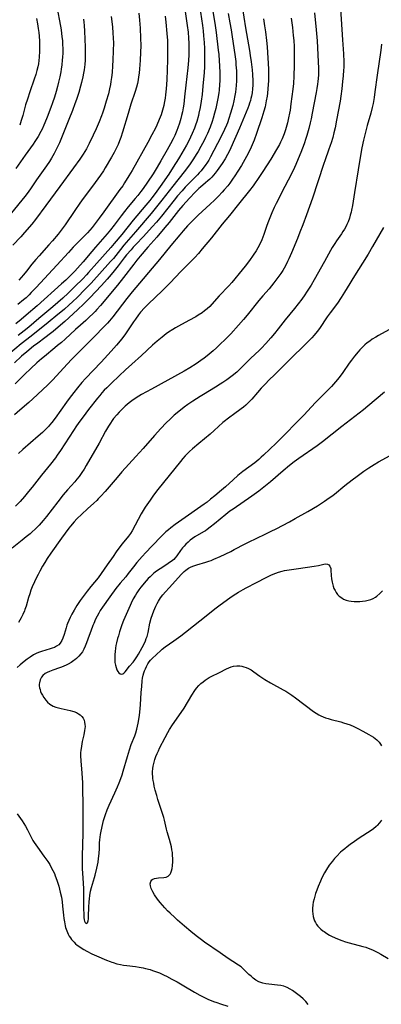
# Model space of a CAD drawing. Units: inches. Extents: x 2044169 to 2049510, y 216336 to 221758.
# Drawn here: x 2046164 to 2046253, y 217393 to 217636 of the extents above; entities that cross this region are included whole.
import ezdxf

# ---------------------------------------------------------------- set-up
doc = ezdxf.new("R2010")
doc.units = ezdxf.units.IN
doc.header["$MEASUREMENT"] = 0
doc.layers.add('c_21_T13S_R18E', color=240, linetype='Continuous')

msp = doc.modelspace()

# ---------------------------------------------------------------- linework, layer by layer
at = {"layer": 'c_21_T13S_R18E'}
for points in [[(2046242.67, 217645.44, 900), (2046243.6, 217631.34, 900), (2046243.81, 217627.88, 900), (2046243.91, 217625.88, 900), (2046243.91, 217625.16, 900), (2046243.89, 217624.48, 900), (2046243.85, 217623.79, 900), (2046243.74, 217622.42, 900), (2046243.6, 217621, 900), (2046243.4, 217619.17, 900), (2046243.16, 217617.4, 900), (2046242.97, 217616.17, 900), (2046242.12, 217611.46, 900), (2046241.74, 217609.55, 900), (2046241.45, 217608.29, 900), (2046241.16, 217607.19, 900), (2046240.76, 217605.87, 900), (2046240.55, 217605.19, 900), (2046240.14, 217604, 900), (2046239.27, 217601.64, 900), (2046238.88, 217600.52, 900), (2046236.13, 217592.18, 900), (2046234.66, 217588.02, 900), (2046233.77, 217585.57, 900), (2046233.05, 217583.72, 900), (2046232.41, 217582.16, 900), (2046230.94, 217578.64, 900), (2046230.31, 217577.18, 900), (2046230, 217576.51, 900), (2046229.45, 217575.43, 900), (2046228.81, 217574.31, 900), (2046228.29, 217573.51, 900), (2046227.36, 217572.21, 900), (2046226.6, 217571.21, 900), (2046226.05, 217570.53, 900), (2046225.4, 217569.76, 900), (2046223.9, 217568.05, 900), (2046222.91, 217566.88, 900), (2046220, 217563.27, 900), (2046219.09, 217562.18, 900), (2046217.84, 217560.73, 900), (2046215.92, 217558.61, 900), (2046214.97, 217557.6, 900), (2046214.47, 217557.1, 900), (2046213.44, 217556.11, 900), (2046212.41, 217555.15, 900), (2046211.6, 217554.43, 900), (2046210.11, 217553.2, 900), (2046209.35, 217552.61, 900), (2046208.57, 217552.03, 900), (2046207.36, 217551.2, 900), (2046205.86, 217550.25, 900), (2046204.39, 217549.39, 900), (2046196.35, 217544.95, 900), (2046193.87, 217543.6, 900), (2046193.24, 217543.24, 900), (2046192.53, 217542.8, 900), (2046191.47, 217542.06, 900), (2046190.84, 217541.58, 900), (2046189.84, 217540.73, 900), (2046188.91, 217539.86, 900), (2046188.34, 217539.28, 900), (2046187.73, 217538.62, 900), (2046186.97, 217537.69, 900), (2046186.62, 217537.19, 900), (2046186.17, 217536.51, 900), (2046185.74, 217535.8, 900), (2046185, 217534.54, 900), (2046183.37, 217531.62, 900), (2046180.19, 217526.04, 900), (2046179.68, 217525.2, 900), (2046179.15, 217524.37, 900), (2046178.43, 217523.37, 900), (2046177.87, 217522.67, 900), (2046177.34, 217522.04, 900), (2046175.56, 217520.02, 900), (2046174.53, 217518.79, 900), (2046173.2, 217517.12, 900), (2046170.36, 217513.46, 900), (2046169.57, 217512.49, 900), (2046169.06, 217511.9, 900), (2046168.55, 217511.33, 900), (2046167.56, 217510.34, 900), (2046166.87, 217509.7, 900), (2046166.32, 217509.21, 900), (2046165.37, 217508.41, 900), (2046164.36, 217507.59, 900), (2046161.9, 217505.66, 900)], [(2046211.13, 217640.88, 912), (2046212.11, 217634.86, 912), (2046212.34, 217633.09, 912), (2046212.85, 217628.73, 912), (2046212.96, 217627.69, 912), (2046213.09, 217626.16, 912), (2046213.18, 217624.92, 912), (2046213.24, 217623.14, 912), (2046213.25, 217622.05, 912), (2046213.22, 217621.16, 912), (2046213.18, 217620.27, 912), (2046213.06, 217618.89, 912), (2046212.98, 217618.19, 912), (2046212.76, 217616.79, 912), (2046212.45, 217615.2, 912), (2046212.25, 217614.34, 912), (2046211.95, 217613.17, 912), (2046211.6, 217611.96, 912), (2046211.34, 217611.16, 912), (2046210.82, 217609.73, 912), (2046210.18, 217608.19, 912), (2046209.71, 217607.19, 912), (2046209.34, 217606.44, 912), (2046208.53, 217604.9, 912), (2046207.86, 217603.72, 912), (2046207.4, 217602.94, 912), (2046206.71, 217601.86, 912), (2046205.89, 217600.65, 912), (2046204.96, 217599.39, 912), (2046204.42, 217598.7, 912), (2046201.58, 217595.17, 912), (2046198.93, 217591.63, 912), (2046197.27, 217589.57, 912), (2046196.23, 217588.34, 912), (2046192.38, 217583.81, 912), (2046189.53, 217580.51, 912), (2046188.68, 217579.47, 912), (2046186.92, 217577.28, 912), (2046186.24, 217576.47, 912), (2046181.41, 217571.19, 912), (2046179.93, 217569.64, 912), (2046177.95, 217567.63, 912), (2046176.9, 217566.61, 912), (2046175.93, 217565.7, 912), (2046174.85, 217564.74, 912), (2046174.33, 217564.3, 912), (2046173.2, 217563.38, 912), (2046170.75, 217561.43, 912), (2046166.55, 217558.04, 912), (2046164.11, 217556.11, 912), (2046160.96, 217553.53, 912)], [(2046218.72, 217639.53, 908), (2046219.57, 217634.25, 908), (2046220.56, 217628.67, 908), (2046220.76, 217627.44, 908), (2046220.99, 217625.87, 908), (2046221.22, 217623.91, 908), (2046221.32, 217622.7, 908), (2046221.39, 217621.21, 908), (2046221.37, 217620.09, 908), (2046221.32, 217619.19, 908), (2046221.2, 217618.2, 908), (2046221.06, 217617.37, 908), (2046220.94, 217616.82, 908), (2046220.8, 217616.28, 908), (2046220.61, 217615.68, 908), (2046220.41, 217615.08, 908), (2046220.16, 217614.43, 908), (2046218.09, 217609.48, 908), (2046215.92, 217604.57, 908), (2046215.44, 217603.57, 908), (2046215.12, 217602.96, 908), (2046214.53, 217601.91, 908), (2046213.81, 217600.75, 908), (2046213, 217599.56, 908), (2046212.58, 217598.99, 908), (2046212.05, 217598.32, 908), (2046211.64, 217597.84, 908), (2046211.23, 217597.38, 908), (2046210.75, 217596.9, 908), (2046210.27, 217596.44, 908), (2046209.72, 217595.96, 908), (2046208.42, 217594.87, 908), (2046208.02, 217594.52, 908), (2046207.13, 217593.66, 908), (2046205.74, 217592.17, 908), (2046204.11, 217590.36, 908), (2046203.03, 217589.08, 908), (2046200.72, 217586.19, 908), (2046199.66, 217584.9, 908), (2046197.63, 217582.56, 908), (2046195.4, 217580.05, 908), (2046193.51, 217577.8, 908), (2046192.73, 217576.85, 908), (2046191.96, 217575.87, 908), (2046189.41, 217572.51, 908), (2046187.94, 217570.64, 908), (2046183.76, 217565.62, 908), (2046182.86, 217564.61, 908), (2046182.4, 217564.12, 908), (2046181.93, 217563.64, 908), (2046180.96, 217562.71, 908), (2046180.06, 217561.91, 908), (2046178.77, 217560.8, 908), (2046177.56, 217559.73, 908), (2046174.98, 217557.33, 908), (2046174.08, 217556.51, 908), (2046173.13, 217555.7, 908), (2046172.46, 217555.14, 908), (2046169.85, 217553.05, 908), (2046169.12, 217552.45, 908), (2046168.02, 217551.49, 908), (2046166.51, 217550.09, 908), (2046164.97, 217548.57, 908), (2046162.63, 217546.22, 908)], [(2046172.94, 217639.46, 926), (2046173.82, 217634.73, 926), (2046173.98, 217633.75, 926), (2046174.2, 217632.08, 926), (2046174.29, 217631.15, 926), (2046174.35, 217630.33, 926), (2046174.39, 217629, 926), (2046174.38, 217628, 926), (2046174.33, 217627.06, 926), (2046174.26, 217626.26, 926), (2046174.14, 217625.15, 926), (2046174, 217624.08, 926), (2046173.9, 217623.4, 926), (2046173.69, 217622.19, 926), (2046173.38, 217620.83, 926), (2046173.11, 217619.74, 926), (2046172.78, 217618.57, 926), (2046172.35, 217617.13, 926), (2046171.87, 217615.7, 926), (2046171.46, 217614.58, 926), (2046170.53, 217612.17, 926), (2046169.98, 217610.8, 926), (2046169.72, 217610.21, 926), (2046169.27, 217609.23, 926), (2046168.96, 217608.63, 926), (2046168.31, 217607.45, 926), (2046167.51, 217606.18, 926), (2046167.05, 217605.51, 926), (2046165.06, 217602.77, 926), (2046162.81, 217599.54, 926)], [(2046186.35, 217637.1, 922), (2046186.52, 217635.87, 922), (2046186.69, 217634.46, 922), (2046186.81, 217633.08, 922), (2046186.89, 217631.7, 922), (2046186.91, 217630.6, 922), (2046186.88, 217628.56, 922), (2046186.8, 217626.26, 922), (2046186.72, 217624.92, 922), (2046186.59, 217623.2, 922), (2046186.46, 217622.04, 922), (2046186.32, 217621.01, 922), (2046186.18, 217620.23, 922), (2046185.97, 217619.2, 922), (2046185.67, 217617.96, 922), (2046185.16, 217616.13, 922), (2046184.66, 217614.43, 922), (2046184.26, 217613.22, 922), (2046184.01, 217612.51, 922), (2046183.41, 217611.03, 922), (2046182.66, 217609.32, 922), (2046181.95, 217607.76, 922), (2046180.94, 217605.66, 922), (2046180.59, 217604.99, 922), (2046180.23, 217604.33, 922), (2046179.83, 217603.67, 922), (2046179.45, 217603.07, 922), (2046178.59, 217601.81, 922), (2046177.03, 217599.64, 922), (2046173.63, 217595.09, 922), (2046170.23, 217590.33, 922), (2046167.65, 217586.91, 922), (2046166.74, 217585.76, 922), (2046164.93, 217583.65, 922), (2046164.03, 217582.64, 922), (2046162.07, 217580.53, 922)], [(2046215.26, 217637.83, 910), (2046215.73, 217635.48, 910), (2046216.03, 217633.8, 910), (2046216.31, 217632.07, 910), (2046216.93, 217627.72, 910), (2046217.16, 217625.93, 910), (2046217.23, 217625.14, 910), (2046217.33, 217623.67, 910), (2046217.36, 217622.15, 910), (2046217.34, 217621.15, 910), (2046217.27, 217620.05, 910), (2046217.19, 217619.17, 910), (2046217.1, 217618.4, 910), (2046216.96, 217617.52, 910), (2046216.7, 217616.19, 910), (2046216.43, 217615.06, 910), (2046215.9, 217613.16, 910), (2046215.49, 217611.85, 910), (2046215.1, 217610.75, 910), (2046214.89, 217610.24, 910), (2046214.42, 217609.14, 910), (2046213.51, 217607.23, 910), (2046210.97, 217602.4, 910), (2046210.5, 217601.58, 910), (2046210.17, 217601.05, 910), (2046209.64, 217600.26, 910), (2046209.07, 217599.5, 910), (2046208.61, 217598.94, 910), (2046208.14, 217598.39, 910), (2046207.69, 217597.91, 910), (2046205.49, 217595.71, 910), (2046204.7, 217594.88, 910), (2046203.92, 217594.01, 910), (2046202.81, 217592.72, 910), (2046201.94, 217591.65, 910), (2046198.8, 217587.74, 910), (2046197.55, 217586.23, 910), (2046196.52, 217585.05, 910), (2046195.1, 217583.48, 910), (2046194.27, 217582.6, 910), (2046192.53, 217580.8, 910), (2046191.81, 217580.03, 910), (2046191.28, 217579.43, 910), (2046190.16, 217578.12, 910), (2046189.58, 217577.4, 910), (2046188.08, 217575.45, 910), (2046187.08, 217574.18, 910), (2046186.36, 217573.29, 910), (2046185.4, 217572.16, 910), (2046183.99, 217570.58, 910), (2046181.07, 217567.51, 910), (2046179.58, 217566, 910), (2046178.05, 217564.54, 910), (2046174.87, 217561.7, 910), (2046173.28, 217560.3, 910), (2046171.99, 217559.22, 910), (2046171.34, 217558.7, 910), (2046169.96, 217557.65, 910), (2046168.21, 217556.35, 910), (2046167.17, 217555.54, 910), (2046165.5, 217554.18, 910), (2046164.23, 217553.07, 910), (2046162.45, 217551.44, 910)], [(2046236.63, 217637.97, 902), (2046237.04, 217633.76, 902), (2046237.27, 217631.06, 902), (2046237.47, 217627.59, 902), (2046237.61, 217624.26, 902), (2046237.63, 217623.44, 902), (2046237.62, 217622.62, 902), (2046237.57, 217621.75, 902), (2046237.51, 217621.03, 902), (2046237.42, 217620.31, 902), (2046237.26, 217619.25, 902), (2046237.09, 217618.33, 902), (2046236.11, 217613.17, 902), (2046235.81, 217611.76, 902), (2046235.59, 217610.82, 902), (2046235.23, 217609.36, 902), (2046234.76, 217607.67, 902), (2046234.54, 217606.94, 902), (2046234.07, 217605.59, 902), (2046233.25, 217603.43, 902), (2046232.65, 217601.92, 902), (2046232.04, 217600.5, 902), (2046231.69, 217599.75, 902), (2046230.93, 217598.2, 902), (2046229.31, 217595.09, 902), (2046227.2, 217590.86, 902), (2046226.69, 217589.83, 902), (2046226.1, 217588.54, 902), (2046225.58, 217587.29, 902), (2046225.25, 217586.47, 902), (2046224.87, 217585.41, 902), (2046224.11, 217583.2, 902), (2046223.86, 217582.53, 902), (2046223.59, 217581.87, 902), (2046223.12, 217580.83, 902), (2046222.61, 217579.85, 902), (2046222.22, 217579.17, 902), (2046221.49, 217578.05, 902), (2046220.57, 217576.75, 902), (2046219.48, 217575.33, 902), (2046218.06, 217573.55, 902), (2046216.98, 217572.22, 902), (2046216.23, 217571.34, 902), (2046215.47, 217570.5, 902), (2046213.11, 217567.98, 902), (2046211.26, 217565.92, 902), (2046210.75, 217565.4, 902), (2046210.11, 217564.8, 902), (2046209.48, 217564.28, 902), (2046208.83, 217563.8, 902), (2046207.92, 217563.2, 902), (2046207.34, 217562.86, 902), (2046205.61, 217561.9, 902), (2046203, 217560.53, 902), (2046202.3, 217560.13, 902), (2046201.6, 217559.72, 902), (2046200.54, 217559, 902), (2046199.96, 217558.59, 902), (2046198.95, 217557.8, 902), (2046197.76, 217556.82, 902), (2046196.57, 217555.78, 902), (2046193.85, 217553.29, 902), (2046191.44, 217551.13, 902), (2046189.87, 217549.7, 902), (2046188.32, 217548.25, 902), (2046186.41, 217546.42, 902), (2046185.29, 217545.3, 902), (2046184.66, 217544.66, 902), (2046184.06, 217544, 902), (2046183.53, 217543.39, 902), (2046183, 217542.74, 902), (2046180.77, 217539.92, 902), (2046179.4, 217538.13, 902), (2046178.59, 217537.01, 902), (2046177.82, 217535.91, 902), (2046177.05, 217534.76, 902), (2046173.8, 217529.74, 902), (2046173.02, 217528.61, 902), (2046172.56, 217527.99, 902), (2046171.33, 217526.39, 902), (2046169.16, 217523.72, 902), (2046166.87, 217520.75, 902), (2046165.95, 217519.61, 902), (2046164.95, 217518.43, 902), (2046163.83, 217517.18, 902), (2046162.74, 217516.02, 902)], [(2046204.64, 217638.3, 916), (2046205.15, 217634.87, 916), (2046205.37, 217633.19, 916), (2046205.52, 217631.72, 916), (2046205.59, 217630.51, 916), (2046205.61, 217629.86, 916), (2046205.61, 217628.81, 916), (2046205.57, 217627.57, 916), (2046205.47, 217626.23, 916), (2046205.29, 217624.37, 916), (2046204.82, 217620.08, 916), (2046204.54, 217617.21, 916), (2046204.44, 217616.31, 916), (2046204.31, 217615.38, 916), (2046204.16, 217614.46, 916), (2046203.98, 217613.55, 916), (2046203.76, 217612.59, 916), (2046203.57, 217611.87, 916), (2046203.23, 217610.68, 916), (2046202.85, 217609.57, 916), (2046202.6, 217608.93, 916), (2046202.08, 217607.7, 916), (2046201.69, 217606.86, 916), (2046201.01, 217605.56, 916), (2046200.21, 217604.12, 916), (2046198.68, 217601.43, 916), (2046197.72, 217599.81, 916), (2046196.72, 217598.18, 916), (2046195.36, 217596.09, 916), (2046194.25, 217594.53, 916), (2046193.73, 217593.84, 916), (2046192.95, 217592.84, 916), (2046192.33, 217592.08, 916), (2046190.59, 217590.04, 916), (2046189.64, 217588.88, 916), (2046188.8, 217587.77, 916), (2046187.12, 217585.46, 916), (2046186.23, 217584.3, 916), (2046185.4, 217583.31, 916), (2046182.47, 217580.05, 916), (2046181.59, 217579.01, 916), (2046179.48, 217576.46, 916), (2046178.05, 217574.83, 916), (2046177.42, 217574.15, 916), (2046176.74, 217573.47, 916), (2046175.13, 217571.92, 916), (2046174.11, 217570.97, 916), (2046168.04, 217565.54, 916), (2046165.37, 217563.23, 916), (2046164.14, 217562.2, 916), (2046162.76, 217561.09, 916)], [(2046199.73, 217637.14, 918), (2046199.91, 217635.66, 918), (2046200.17, 217632.88, 918), (2046200.28, 217631.16, 918), (2046200.32, 217630.14, 918), (2046200.33, 217628.16, 918), (2046200.28, 217626.35, 918), (2046200.11, 217621.46, 918), (2046199.99, 217619.16, 918), (2046199.84, 217617.68, 918), (2046199.74, 217616.92, 918), (2046199.51, 217615.63, 918), (2046199.39, 217615.07, 918), (2046199.09, 217613.95, 918), (2046198.72, 217612.78, 918), (2046198.27, 217611.58, 918), (2046197.66, 217610.2, 918), (2046197.3, 217609.45, 918), (2046196.46, 217607.81, 918), (2046195.44, 217605.92, 918), (2046191.56, 217599, 918), (2046190.77, 217597.67, 918), (2046189.68, 217595.96, 918), (2046189.21, 217595.25, 918), (2046188.53, 217594.3, 918), (2046184.52, 217588.76, 918), (2046183.41, 217587.25, 918), (2046182.62, 217586.2, 918), (2046181.63, 217584.95, 918), (2046181.08, 217584.28, 918), (2046180.5, 217583.61, 918), (2046179.92, 217582.99, 918), (2046177.54, 217580.61, 918), (2046176.96, 217580.01, 918), (2046175.81, 217578.76, 918), (2046172.97, 217575.6, 918), (2046167.8, 217570.05, 918), (2046166.62, 217568.83, 918), (2046166.05, 217568.26, 918), (2046165.31, 217567.56, 918), (2046164.7, 217567.02, 918), (2046163.32, 217565.84, 918)], [(2046208.45, 217638.15, 914), (2046208.95, 217634.86, 914), (2046209.11, 217633.56, 914), (2046209.23, 217632.32, 914), (2046209.36, 217630.64, 914), (2046209.43, 217629.16, 914), (2046209.48, 217627.24, 914), (2046209.48, 217626, 914), (2046209.44, 217624.67, 914), (2046209.34, 217623.25, 914), (2046209.05, 217619.84, 914), (2046208.83, 217617.76, 914), (2046208.63, 217616.17, 914), (2046208.35, 217614.56, 914), (2046208.06, 217613.17, 914), (2046207.93, 217612.63, 914), (2046207.52, 217611.13, 914), (2046207.24, 217610.25, 914), (2046206.96, 217609.46, 914), (2046206.42, 217608.12, 914), (2046206.01, 217607.25, 914), (2046205.73, 217606.68, 914), (2046204.98, 217605.3, 914), (2046203.27, 217602.33, 914), (2046202.59, 217601.21, 914), (2046202.12, 217600.46, 914), (2046200.6, 217598.14, 914), (2046198.51, 217595.05, 914), (2046197.26, 217593.32, 914), (2046196.44, 217592.24, 914), (2046195.95, 217591.62, 914), (2046194.97, 217590.44, 914), (2046191.84, 217586.76, 914), (2046189.01, 217583.22, 914), (2046187.14, 217580.94, 914), (2046186.29, 217579.94, 914), (2046182.85, 217576.1, 914), (2046180.79, 217573.77, 914), (2046180.3, 217573.23, 914), (2046179.33, 217572.23, 914), (2046177.39, 217570.3, 914), (2046175.75, 217568.71, 914), (2046174.38, 217567.44, 914), (2046173.2, 217566.38, 914), (2046171.91, 217565.26, 914), (2046168.49, 217562.45, 914), (2046165.98, 217560.28, 914), (2046164.86, 217559.35, 914), (2046163.36, 217558.21, 914)], [(2046193.17, 217637.92, 920), (2046193.36, 217636.21, 920), (2046193.52, 217634.17, 920), (2046193.64, 217631.75, 920), (2046193.67, 217629.92, 920), (2046193.65, 217628.16, 920), (2046193.57, 217626.28, 920), (2046193.49, 217625.17, 920), (2046193.4, 217624.16, 920), (2046193.28, 217623.1, 920), (2046193.15, 217622.19, 920), (2046193.03, 217621.46, 920), (2046192.84, 217620.54, 920), (2046192.62, 217619.62, 920), (2046192.32, 217618.57, 920), (2046191.26, 217615.37, 920), (2046190.55, 217613.12, 920), (2046189.17, 217608.51, 920), (2046188.74, 217607.2, 920), (2046188.41, 217606.31, 920), (2046188.06, 217605.45, 920), (2046187.51, 217604.26, 920), (2046187.09, 217603.44, 920), (2046186.44, 217602.27, 920), (2046184.89, 217599.68, 920), (2046184.43, 217598.96, 920), (2046183.7, 217597.86, 920), (2046181.75, 217595.16, 920), (2046179.46, 217592.08, 920), (2046178.64, 217590.96, 920), (2046177.34, 217589.1, 920), (2046174.98, 217585.59, 920), (2046174.27, 217584.58, 920), (2046173.28, 217583.3, 920), (2046171.86, 217581.62, 920), (2046170.97, 217580.6, 920), (2046168.52, 217577.9, 920), (2046167.76, 217577.03, 920), (2046166.78, 217575.83, 920), (2046165.43, 217574.12, 920), (2046164.72, 217573.24, 920), (2046163.56, 217571.89, 920)], [(2046179.5, 217636.42, 924), (2046179.59, 217635.64, 924), (2046179.66, 217634.86, 924), (2046179.74, 217633.46, 924), (2046179.92, 217629.52, 924), (2046179.96, 217628.16, 924), (2046179.95, 217627.05, 924), (2046179.92, 217626.3, 924), (2046179.83, 217625.18, 924), (2046179.66, 217623.86, 924), (2046179.51, 217623.03, 924), (2046179.34, 217622.18, 924), (2046179.02, 217620.79, 924), (2046178.78, 217619.88, 924), (2046178.33, 217618.3, 924), (2046177.79, 217616.6, 924), (2046177.41, 217615.47, 924), (2046176.79, 217613.8, 924), (2046175.92, 217611.6, 924), (2046175.08, 217609.52, 924), (2046173.57, 217605.85, 924), (2046173.27, 217605.18, 924), (2046172.8, 217604.2, 924), (2046172.3, 217603.24, 924), (2046171.63, 217602.07, 924), (2046171.14, 217601.27, 924), (2046170.39, 217600.16, 924), (2046168.69, 217597.85, 924), (2046167.89, 217596.69, 924), (2046166.59, 217594.74, 924), (2046165.8, 217593.63, 924), (2046164.99, 217592.57, 924), (2046161.74, 217588.5, 924)], [(2046224.04, 217636.52, 906), (2046224.31, 217634.77, 906), (2046224.52, 217633.3, 906), (2046224.77, 217631.16, 906), (2046224.91, 217629.6, 906), (2046225.03, 217628.16, 906), (2046225.19, 217625.44, 906), (2046225.25, 217624.04, 906), (2046225.27, 217623.14, 906), (2046225.27, 217622.16, 906), (2046225.24, 217621.19, 906), (2046225.2, 217620.3, 906), (2046225.12, 217619.16, 906), (2046225.02, 217618.14, 906), (2046224.92, 217617.41, 906), (2046224.73, 217616.19, 906), (2046224.43, 217614.77, 906), (2046224.14, 217613.65, 906), (2046223.62, 217611.99, 906), (2046222.3, 217608.12, 906), (2046221.7, 217606.48, 906), (2046221.02, 217604.79, 906), (2046220.53, 217603.73, 906), (2046219.87, 217602.46, 906), (2046219.44, 217601.7, 906), (2046218.61, 217600.28, 906), (2046217.7, 217598.81, 906), (2046216.94, 217597.65, 906), (2046216.39, 217596.86, 906), (2046215.68, 217595.89, 906), (2046215.18, 217595.25, 906), (2046214.34, 217594.24, 906), (2046213.84, 217593.67, 906), (2046212.91, 217592.68, 906), (2046211.91, 217591.69, 906), (2046210.88, 217590.7, 906), (2046207.88, 217587.93, 906), (2046206.74, 217586.84, 906), (2046206.01, 217586.09, 906), (2046205.27, 217585.32, 906), (2046204.2, 217584.12, 906), (2046203.35, 217583.13, 906), (2046201.13, 217580.44, 906), (2046198.34, 217577.01, 906), (2046191.58, 217569, 906), (2046190.24, 217567.34, 906), (2046186.76, 217562.86, 906), (2046185.94, 217561.86, 906), (2046185.42, 217561.26, 906), (2046184.41, 217560.16, 906), (2046182.44, 217558.13, 906), (2046176.57, 217552.24, 906), (2046174.55, 217550.1, 906), (2046171.97, 217547.27, 906), (2046171.28, 217546.56, 906), (2046170.71, 217546, 906), (2046169.4, 217544.77, 906), (2046167.01, 217542.57, 906), (2046165.99, 217541.66, 906), (2046163.79, 217539.78, 906), (2046162.49, 217538.63, 906)], [(2046230.91, 217636.69, 904), (2046231.22, 217634.35, 904), (2046231.41, 217632.42, 904), (2046231.51, 217631.16, 904), (2046231.6, 217629.66, 904), (2046231.66, 217627.87, 904), (2046231.63, 217625.03, 904), (2046231.56, 217622.35, 904), (2046231.44, 217620.51, 904), (2046231.3, 217619.09, 904), (2046230.83, 217615.46, 904), (2046230.61, 217613.94, 904), (2046230.47, 217613.17, 904), (2046230.25, 217612.03, 904), (2046229.96, 217610.81, 904), (2046229.8, 217610.18, 904), (2046229.47, 217609.05, 904), (2046229.14, 217608.09, 904), (2046228.83, 217607.26, 904), (2046228.64, 217606.83, 904), (2046228.25, 217606.01, 904), (2046227.97, 217605.45, 904), (2046227.25, 217604.17, 904), (2046225.83, 217601.82, 904), (2046223.87, 217598.75, 904), (2046222.71, 217597, 904), (2046221.82, 217595.73, 904), (2046221.45, 217595.23, 904), (2046220.54, 217594.04, 904), (2046217.83, 217590.65, 904), (2046215.61, 217587.9, 904), (2046213.85, 217585.75, 904), (2046211.19, 217582.37, 904), (2046208.9, 217579.6, 904), (2046207.93, 217578.48, 904), (2046207.05, 217577.52, 904), (2046206.18, 217576.6, 904), (2046203.63, 217574.03, 904), (2046200.93, 217571.21, 904), (2046199.02, 217569.3, 904), (2046195.54, 217565.97, 904), (2046194.64, 217565.04, 904), (2046193.66, 217563.94, 904), (2046193.15, 217563.33, 904), (2046192.35, 217562.29, 904), (2046191.86, 217561.59, 904), (2046190.72, 217559.85, 904), (2046189.9, 217558.62, 904), (2046189.27, 217557.74, 904), (2046188.63, 217556.91, 904), (2046187.7, 217555.78, 904), (2046186.4, 217554.33, 904), (2046183.9, 217551.62, 904), (2046180.04, 217547.54, 904), (2046179.13, 217546.55, 904), (2046178.03, 217545.26, 904), (2046177.13, 217544.14, 904), (2046175.97, 217542.63, 904), (2046175.3, 217541.72, 904), (2046172.51, 217537.79, 904), (2046171.68, 217536.7, 904), (2046171.13, 217536.02, 904), (2046170.85, 217535.7, 904), (2046169.98, 217534.81, 904), (2046169.35, 217534.2, 904), (2046168.35, 217533.3, 904), (2046164.55, 217530.02, 904), (2046163.46, 217529, 904)], [(2046167.89, 217636.62, 928), (2046168.16, 217635.23, 928), (2046168.34, 217634.13, 928), (2046168.46, 217633.11, 928), (2046168.54, 217632.21, 928), (2046168.61, 217630.99, 928), (2046168.65, 217629.31, 928), (2046168.64, 217628.47, 928), (2046168.56, 217627.05, 928), (2046168.48, 217626.21, 928), (2046168.36, 217625.38, 928), (2046168.22, 217624.67, 928), (2046168, 217623.72, 928), (2046167.74, 217622.78, 928), (2046167.35, 217621.55, 928), (2046166.24, 217618.48, 928), (2046165.65, 217616.67, 928), (2046165.22, 217615.21, 928), (2046164.51, 217612.63, 928), (2046164.13, 217611.35, 928), (2046163.74, 217610.24, 928)], [(2046253.24, 217630.25, 898), (2046253.04, 217628.78, 898), (2046252.12, 217622.59, 898), (2046251.61, 217618.43, 898), (2046251.41, 217617.03, 898), (2046251.12, 217615.54, 898), (2046250.9, 217614.58, 898), (2046250.54, 217613.18, 898), (2046249.7, 217610.13, 898), (2046249.27, 217608.49, 898), (2046248.8, 217606.49, 898), (2046248.39, 217604.65, 898), (2046248.04, 217602.74, 898), (2046247.43, 217599.14, 898), (2046246.53, 217593.57, 898), (2046246.03, 217590.34, 898), (2046245.81, 217589.21, 898), (2046245.7, 217588.71, 898), (2046245.5, 217587.95, 898), (2046245.27, 217587.21, 898), (2046244.94, 217586.3, 898), (2046244.66, 217585.67, 898), (2046244.36, 217585.05, 898), (2046244.03, 217584.47, 898), (2046243.68, 217583.9, 898), (2046243.3, 217583.35, 898), (2046242.07, 217581.6, 898), (2046241.65, 217580.96, 898), (2046241.04, 217579.99, 898), (2046240.62, 217579.25, 898), (2046239.14, 217576.51, 898), (2046236.59, 217571.95, 898), (2046235.83, 217570.66, 898), (2046234.7, 217568.91, 898), (2046234.24, 217568.24, 898), (2046233.48, 217567.19, 898), (2046231.69, 217564.89, 898), (2046229.41, 217562.08, 898), (2046227.7, 217559.87, 898), (2046226.78, 217558.73, 898), (2046225.88, 217557.66, 898), (2046224.63, 217556.23, 898), (2046223.52, 217555.06, 898), (2046222.97, 217554.52, 898), (2046220.94, 217552.58, 898), (2046218.61, 217550.26, 898), (2046218.02, 217549.71, 898), (2046217.42, 217549.17, 898), (2046216.31, 217548.25, 898), (2046214.98, 217547.26, 898), (2046214.02, 217546.59, 898), (2046213.36, 217546.15, 898), (2046212.19, 217545.42, 898), (2046209.16, 217543.62, 898), (2046208.39, 217543.14, 898), (2046206.59, 217541.98, 898), (2046205.34, 217541.12, 898), (2046204.44, 217540.48, 898), (2046203.11, 217539.46, 898), (2046201.95, 217538.5, 898), (2046200.92, 217537.56, 898), (2046199.94, 217536.58, 898), (2046198.65, 217535.19, 898), (2046197.11, 217533.47, 898), (2046194.3, 217530.28, 898), (2046192.47, 217528.29, 898), (2046189.03, 217524.47, 898), (2046187.81, 217523.09, 898), (2046184.86, 217519.66, 898), (2046183.8, 217518.47, 898), (2046183.15, 217517.79, 898), (2046182.79, 217517.43, 898), (2046182.09, 217516.79, 898), (2046180.48, 217515.37, 898), (2046179.08, 217514.07, 898), (2046177.91, 217512.89, 898), (2046177.19, 217512.12, 898), (2046176.3, 217511.08, 898), (2046175.89, 217510.58, 898), (2046174.96, 217509.38, 898), (2046174.06, 217508.14, 898), (2046171.44, 217504.41, 898), (2046170.54, 217503.07, 898), (2046169.95, 217502.11, 898), (2046169.4, 217501.18, 898), (2046168.74, 217499.98, 898), (2046168.3, 217499.15, 898), (2046167.75, 217498.05, 898), (2046167.38, 217497.27, 898), (2046166.87, 217496.09, 898), (2046166.53, 217495.21, 898), (2046166.22, 217494.33, 898), (2046165.94, 217493.43, 898), (2046165.33, 217491.32, 898), (2046165.05, 217490.5, 898), (2046164.9, 217490.12, 898), (2046164.51, 217489.27, 898), (2046164.08, 217488.44, 898), (2046163.41, 217487.28, 898)], [(2046253.72, 217584.92, 896), (2046251.03, 217580.21, 896), (2046249.9, 217578.34, 896), (2046246.12, 217572.34, 896), (2046245.36, 217571.1, 896), (2046244.09, 217568.95, 896), (2046243.24, 217567.58, 896), (2046242.31, 217566.24, 896), (2046240.55, 217563.83, 896), (2046239.82, 217562.82, 896), (2046237.88, 217559.93, 896), (2046237.32, 217559.18, 896), (2046236.55, 217558.26, 896), (2046235.95, 217557.6, 896), (2046235.26, 217556.9, 896), (2046233.58, 217555.25, 896), (2046231.42, 217553.16, 896), (2046229.25, 217550.95, 896), (2046228.56, 217550.27, 896), (2046226.89, 217548.67, 896), (2046225.27, 217547.08, 896), (2046224.59, 217546.38, 896), (2046223.46, 217545.16, 896), (2046222.55, 217544.13, 896), (2046221.12, 217542.47, 896), (2046220.65, 217541.95, 896), (2046220.17, 217541.45, 896), (2046219.67, 217540.97, 896), (2046219.09, 217540.48, 896), (2046218.53, 217540.05, 896), (2046216.59, 217538.68, 896), (2046215.67, 217538, 896), (2046214.02, 217536.67, 896), (2046212.89, 217535.69, 896), (2046211.84, 217534.72, 896), (2046210.82, 217533.82, 896), (2046208.05, 217531.53, 896), (2046206.44, 217530.16, 896), (2046205.76, 217529.54, 896), (2046205.1, 217528.91, 896), (2046204.66, 217528.44, 896), (2046204.06, 217527.76, 896), (2046203.48, 217527.06, 896), (2046197.89, 217520.1, 896), (2046196.84, 217518.73, 896), (2046195.97, 217517.53, 896), (2046195.57, 217516.96, 896), (2046194.8, 217515.76, 896), (2046193.81, 217514.1, 896), (2046193.05, 217512.73, 896), (2046191.55, 217509.93, 896), (2046191.15, 217509.25, 896), (2046190.69, 217508.6, 896), (2046189.52, 217507.2, 896), (2046189.03, 217506.59, 896), (2046187.64, 217504.75, 896), (2046186.82, 217503.59, 896), (2046185.4, 217501.48, 896), (2046183.89, 217499.33, 896), (2046183.11, 217498.3, 896), (2046181.34, 217496.15, 896), (2046180.42, 217495, 896), (2046178.74, 217492.72, 896), (2046178.38, 217492.21, 896), (2046177.88, 217491.44, 896), (2046177.21, 217490.32, 896), (2046176.64, 217489.3, 896), (2046176.22, 217488.5, 896), (2046175.88, 217487.75, 896), (2046175.57, 217486.99, 896), (2046175.42, 217486.57, 896), (2046175.23, 217485.95, 896), (2046174.76, 217484.28, 896), (2046174.44, 217483.34, 896), (2046174.18, 217482.77, 896), (2046173.79, 217482.16, 896), (2046173.39, 217481.75, 896), (2046172.84, 217481.37, 896), (2046172.32, 217481.11, 896), (2046171.76, 217480.89, 896), (2046171.28, 217480.72, 896), (2046169.12, 217480.1, 896), (2046168.66, 217479.93, 896), (2046167.97, 217479.64, 896), (2046167.15, 217479.22, 896), (2046166.35, 217478.72, 896), (2046165.57, 217478.17, 896), (2046164.85, 217477.61, 896), (2046163.84, 217476.76, 896), (2046163.14, 217476.14, 896)], [(2046255.07, 217559.6, 894), (2046252.47, 217558.19, 894), (2046251.79, 217557.8, 894), (2046250.95, 217557.29, 894), (2046250.3, 217556.85, 894), (2046249.67, 217556.38, 894), (2046249.13, 217555.92, 894), (2046248.5, 217555.33, 894), (2046247.89, 217554.7, 894), (2046247.46, 217554.21, 894), (2046246.52, 217553.06, 894), (2046245.81, 217552.15, 894), (2046245.24, 217551.38, 894), (2046243.63, 217549.1, 894), (2046242.71, 217547.85, 894), (2046241.85, 217546.77, 894), (2046240.84, 217545.62, 894), (2046239.49, 217544.23, 894), (2046236.91, 217541.68, 894), (2046235.89, 217540.6, 894), (2046234.02, 217538.55, 894), (2046233.14, 217537.63, 894), (2046228.38, 217532.8, 894), (2046227.19, 217531.62, 894), (2046224.07, 217528.62, 894), (2046223.5, 217528.09, 894), (2046222.87, 217527.53, 894), (2046221.88, 217526.73, 894), (2046218.96, 217524.56, 894), (2046217.71, 217523.57, 894), (2046216.53, 217522.56, 894), (2046214.61, 217520.81, 894), (2046213.63, 217519.95, 894), (2046212.01, 217518.57, 894), (2046210.95, 217517.72, 894), (2046210.07, 217517.04, 894), (2046209.35, 217516.51, 894), (2046203.83, 217512.67, 894), (2046202.18, 217511.48, 894), (2046201.14, 217510.68, 894), (2046200.52, 217510.17, 894), (2046199.92, 217509.64, 894), (2046198.93, 217508.7, 894), (2046196.44, 217506.15, 894), (2046194.96, 217504.58, 894), (2046194.03, 217503.56, 894), (2046192.75, 217502.08, 894), (2046191.91, 217501.03, 894), (2046190.59, 217499.34, 894), (2046189.97, 217498.57, 894), (2046188.6, 217496.97, 894), (2046187.56, 217495.67, 894), (2046186, 217493.58, 894), (2046184.21, 217491.02, 894), (2046183.68, 217490.22, 894), (2046183.28, 217489.53, 894), (2046182.89, 217488.79, 894), (2046182.52, 217488.04, 894), (2046182.07, 217487.04, 894), (2046181.84, 217486.5, 894), (2046181.3, 217485.13, 894), (2046180.9, 217484.03, 894), (2046180.29, 217482.2, 894), (2046179.96, 217481.37, 894), (2046179.6, 217480.63, 894), (2046179.25, 217480.04, 894), (2046178.85, 217479.48, 894), (2046178.35, 217478.91, 894), (2046177.79, 217478.38, 894), (2046177.42, 217478.06, 894), (2046177.14, 217477.85, 894), (2046176.45, 217477.36, 894), (2046175.73, 217476.93, 894), (2046175.24, 217476.68, 894), (2046174.69, 217476.42, 894), (2046174.12, 217476.2, 894), (2046173.61, 217476.01, 894), (2046171.9, 217475.46, 894), (2046171.1, 217475.16, 894), (2046170.54, 217474.9, 894), (2046170.04, 217474.61, 894), (2046169.5, 217474.16, 894), (2046169.16, 217473.76, 894), (2046168.81, 217473.09, 894), (2046168.63, 217472.35, 894), (2046168.59, 217472, 894), (2046168.6, 217471.57, 894), (2046168.66, 217471.12, 894), (2046168.78, 217470.66, 894), (2046168.92, 217470.23, 894), (2046169.09, 217469.82, 894), (2046169.35, 217469.3, 894), (2046169.71, 217468.69, 894), (2046170.18, 217468.05, 894), (2046170.66, 217467.53, 894), (2046171.2, 217467.08, 894), (2046171.6, 217466.82, 894), (2046172.05, 217466.58, 894), (2046172.67, 217466.34, 894), (2046173.31, 217466.13, 894), (2046173.97, 217465.96, 894), (2046176.19, 217465.48, 894), (2046176.79, 217465.32, 894), (2046177.13, 217465.22, 894), (2046177.78, 217464.96, 894), (2046178.25, 217464.71, 894), (2046178.68, 217464.42, 894), (2046179.09, 217464.03, 894), (2046179.43, 217463.59, 894), (2046179.68, 217463.08, 894), (2046179.81, 217462.62, 894), (2046179.89, 217462.07, 894), (2046179.9, 217461.5, 894), (2046179.87, 217461.04, 894), (2046179.81, 217460.56, 894), (2046179.62, 217459.51, 894), (2046179.22, 217457.81, 894), (2046178.99, 217456.67, 894), (2046178.85, 217455.63, 894), (2046178.81, 217455.07, 894), (2046178.79, 217454.25, 894), (2046178.83, 217453.09, 894), (2046179.11, 217449.99, 894), (2046179.2, 217448.77, 894), (2046179.26, 217447.68, 894), (2046179.3, 217446.22, 894), (2046179.32, 217442.17, 894), (2046179.38, 217437.11, 894), (2046179.36, 217435.17, 894), (2046179.2, 217429.46, 894), (2046179.19, 217427.72, 894), (2046179.21, 217426.45, 894), (2046179.32, 217424.05, 894), (2046179.49, 217421.49, 894), (2046179.52, 217420.92, 894), (2046179.55, 217419.41, 894), (2046179.54, 217416.52, 894), (2046179.58, 217415.09, 894), (2046179.63, 217414.29, 894), (2046179.69, 217413.73, 894), (2046179.77, 217413.4, 894), (2046179.93, 217413.06, 894), (2046180.19, 217412.86, 894), (2046180.49, 217413.03, 894), (2046180.67, 217413.51, 894), (2046180.75, 217414.01, 894), (2046180.79, 217414.61, 894), (2046180.86, 217416.86, 894), (2046180.93, 217418.17, 894), (2046180.99, 217418.94, 894), (2046181.09, 217419.72, 894), (2046181.28, 217420.79, 894), (2046181.51, 217421.7, 894), (2046182.26, 217424.18, 894), (2046182.43, 217424.82, 894), (2046182.81, 217426.51, 894), (2046183.12, 217428.02, 894), (2046183.26, 217428.89, 894), (2046183.4, 217430.12, 894), (2046183.46, 217431.37, 894), (2046183.51, 217432.79, 894), (2046183.56, 217433.49, 894), (2046183.76, 217434.84, 894), (2046183.92, 217435.7, 894), (2046184.31, 217437.59, 894), (2046184.47, 217438.27, 894), (2046184.7, 217439.07, 894), (2046184.93, 217439.79, 894), (2046185.35, 217440.9, 894), (2046185.88, 217442.13, 894), (2046187.27, 217445.17, 894), (2046187.91, 217446.59, 894), (2046188.35, 217447.65, 894), (2046188.74, 217448.68, 894), (2046189.05, 217449.59, 894), (2046189.34, 217450.5, 894), (2046190.4, 217454.13, 894), (2046190.91, 217455.8, 894), (2046191.34, 217457.05, 894), (2046192.19, 217459.24, 894), (2046192.44, 217459.94, 894), (2046192.71, 217460.87, 894), (2046192.9, 217461.63, 894), (2046193.07, 217462.39, 894), (2046193.22, 217463.24, 894), (2046193.38, 217464.34, 894), (2046193.46, 217465.06, 894), (2046193.62, 217466.88, 894), (2046193.81, 217469.94, 894), (2046193.91, 217471.41, 894), (2046194.05, 217472.8, 894), (2046194.13, 217473.46, 894), (2046194.27, 217474.23, 894), (2046194.43, 217474.83, 894), (2046194.61, 217475.33, 894), (2046194.82, 217475.81, 894), (2046195.1, 217476.41, 894), (2046195.42, 217477, 894), (2046195.78, 217477.55, 894), (2046196.1, 217477.94, 894), (2046196.53, 217478.39, 894), (2046198.67, 217480.34, 894), (2046199.01, 217480.62, 894), (2046199.75, 217481.2, 894), (2046201.86, 217482.73, 894), (2046203.58, 217483.96, 894), (2046204.75, 217484.84, 894), (2046210.26, 217489.2, 894), (2046211.98, 217490.6, 894), (2046212.97, 217491.36, 894), (2046216.01, 217493.57, 894), (2046217.19, 217494.35, 894), (2046217.85, 217494.75, 894), (2046218.97, 217495.41, 894), (2046219.73, 217495.82, 894), (2046222.29, 217497.11, 894), (2046224.72, 217498.41, 894), (2046225.83, 217498.96, 894), (2046226.46, 217499.23, 894), (2046227.1, 217499.49, 894), (2046227.75, 217499.71, 894), (2046228.64, 217499.98, 894), (2046229.21, 217500.11, 894), (2046229.79, 217500.21, 894), (2046232.68, 217500.6, 894), (2046236.55, 217501.16, 894), (2046237.64, 217501.37, 894), (2046238.93, 217501.7, 894), (2046239.37, 217501.76, 894), (2046239.88, 217501.7, 894), (2046240.19, 217501.52, 894), (2046240.47, 217501.18, 894), (2046240.66, 217500.62, 894), (2046240.72, 217500.15, 894), (2046240.8, 217498.87, 894), (2046240.87, 217498.06, 894), (2046240.99, 217497.22, 894), (2046241.24, 217496.25, 894), (2046241.45, 217495.69, 894), (2046241.72, 217495.15, 894), (2046242.03, 217494.64, 894), (2046242.37, 217494.2, 894), (2046242.76, 217493.79, 894), (2046243.37, 217493.32, 894), (2046243.83, 217493.06, 894), (2046244.47, 217492.81, 894), (2046245.1, 217492.65, 894), (2046245.75, 217492.53, 894), (2046246.44, 217492.47, 894), (2046247.08, 217492.44, 894), (2046247.82, 217492.45, 894), (2046248.56, 217492.5, 894), (2046249.23, 217492.6, 894), (2046249.95, 217492.75, 894), (2046250.57, 217492.95, 894), (2046251.16, 217493.21, 894), (2046251.72, 217493.52, 894), (2046252.07, 217493.76, 894), (2046252.83, 217494.41, 894), (2046253.47, 217495.09, 894)], [(2046253.97, 217544.23, 892), (2046249.87, 217540.72, 892), (2046248.74, 217539.83, 892), (2046243.44, 217535.74, 892), (2046238.63, 217531.9, 892), (2046237.34, 217530.96, 892), (2046232.75, 217527.81, 892), (2046231.58, 217526.96, 892), (2046230.45, 217526.06, 892), (2046228.94, 217524.77, 892), (2046225.77, 217522, 892), (2046224.56, 217521.01, 892), (2046222.89, 217519.71, 892), (2046221.14, 217518.45, 892), (2046216.51, 217515.3, 892), (2046215.75, 217514.76, 892), (2046214.69, 217513.95, 892), (2046211.89, 217511.65, 892), (2046210.84, 217510.8, 892), (2046210.14, 217510.27, 892), (2046209.68, 217509.94, 892), (2046209.21, 217509.64, 892), (2046207.08, 217508.42, 892), (2046206.48, 217508.03, 892), (2046205.92, 217507.62, 892), (2046205.37, 217507.14, 892), (2046204.79, 217506.58, 892), (2046204.4, 217506.15, 892), (2046204.03, 217505.7, 892), (2046203.53, 217505.05, 892), (2046202.59, 217503.71, 892), (2046202.23, 217503.27, 892), (2046201.83, 217502.86, 892), (2046201.21, 217502.34, 892), (2046200.82, 217502.06, 892), (2046200.11, 217501.59, 892), (2046198.5, 217500.56, 892), (2046197.57, 217499.91, 892), (2046196.95, 217499.41, 892), (2046196.35, 217498.89, 892), (2046196, 217498.55, 892), (2046195.55, 217498.09, 892), (2046195.05, 217497.54, 892), (2046193.74, 217496.02, 892), (2046193.23, 217495.35, 892), (2046192.68, 217494.56, 892), (2046192.36, 217494.04, 892), (2046191.82, 217493.07, 892), (2046191.32, 217492.07, 892), (2046191.03, 217491.44, 892), (2046189.75, 217488.52, 892), (2046189.42, 217487.72, 892), (2046189.01, 217486.67, 892), (2046188.42, 217484.92, 892), (2046188.14, 217483.99, 892), (2046187.95, 217483.27, 892), (2046187.69, 217482.23, 892), (2046187.55, 217481.57, 892), (2046187.43, 217480.91, 892), (2046187.33, 217480.11, 892), (2046187.26, 217479.32, 892), (2046187.24, 217478.54, 892), (2046187.25, 217478.01, 892), (2046187.31, 217477.4, 892), (2046187.41, 217476.73, 892), (2046187.57, 217476.11, 892), (2046187.78, 217475.54, 892), (2046188.02, 217475.12, 892), (2046188.28, 217474.79, 892), (2046188.62, 217474.52, 892), (2046188.97, 217474.44, 892), (2046189.25, 217474.53, 892), (2046189.53, 217474.74, 892), (2046189.81, 217475.04, 892), (2046190.93, 217476.45, 892), (2046191.78, 217477.46, 892), (2046192.06, 217477.81, 892), (2046192.38, 217478.25, 892), (2046192.73, 217478.79, 892), (2046193.09, 217479.4, 892), (2046194.05, 217481.1, 892), (2046194.65, 217482.28, 892), (2046194.85, 217482.72, 892), (2046195.06, 217483.27, 892), (2046195.25, 217483.83, 892), (2046195.49, 217484.74, 892), (2046195.96, 217487.09, 892), (2046196.28, 217488.34, 892), (2046196.55, 217489.22, 892), (2046196.89, 217490.11, 892), (2046197.14, 217490.7, 892), (2046197.41, 217491.29, 892), (2046197.74, 217491.91, 892), (2046198.09, 217492.52, 892), (2046198.6, 217493.31, 892), (2046199.17, 217494.08, 892), (2046199.77, 217494.82, 892), (2046200.67, 217495.83, 892), (2046203.74, 217499.18, 892), (2046204.41, 217499.87, 892), (2046204.81, 217500.23, 892), (2046205.5, 217500.71, 892), (2046206.12, 217501.02, 892), (2046206.79, 217501.28, 892), (2046207.51, 217501.52, 892), (2046209.79, 217502.16, 892), (2046210.48, 217502.38, 892), (2046211.11, 217502.62, 892), (2046211.76, 217502.89, 892), (2046213.34, 217503.61, 892), (2046215.92, 217504.84, 892), (2046216.77, 217505.27, 892), (2046219.48, 217506.69, 892), (2046220.34, 217507.12, 892), (2046224.49, 217509.08, 892), (2046225.96, 217509.8, 892), (2046227.16, 217510.42, 892), (2046230.43, 217512.15, 892), (2046231.88, 217512.94, 892), (2046235, 217514.72, 892), (2046237.36, 217516.11, 892), (2046239.1, 217517.22, 892), (2046240.29, 217518.04, 892), (2046240.95, 217518.52, 892), (2046241.59, 217519.01, 892), (2046244.17, 217521.12, 892), (2046245.94, 217522.54, 892), (2046247.16, 217523.46, 892), (2046248.86, 217524.64, 892), (2046250.1, 217525.47, 892), (2046251.4, 217526.31, 892), (2046252.5, 217526.96, 892), (2046255.37, 217528.58, 892)], [(2046235.08, 217392.84, 896), (2046234.52, 217393.51, 896), (2046234.18, 217393.88, 896), (2046233.85, 217394.2, 896), (2046233.21, 217394.76, 896), (2046232.55, 217395.29, 896), (2046231.88, 217395.81, 896), (2046231.2, 217396.3, 896), (2046230.67, 217396.63, 896), (2046229.87, 217397.01, 896), (2046229.04, 217397.31, 896), (2046228.32, 217397.49, 896), (2046227.5, 217397.61, 896), (2046225.33, 217397.8, 896), (2046224.59, 217397.91, 896), (2046223.86, 217398.08, 896), (2046223.16, 217398.31, 896), (2046222.87, 217398.44, 896), (2046222.16, 217398.83, 896), (2046221.49, 217399.32, 896), (2046220.96, 217399.77, 896), (2046220.45, 217400.26, 896), (2046219.45, 217401.25, 896), (2046218.91, 217401.74, 896), (2046218.49, 217402.08, 896), (2046217.85, 217402.52, 896), (2046216.45, 217403.41, 896), (2046215.33, 217404.16, 896), (2046213.33, 217405.56, 896), (2046209.45, 217408.25, 896), (2046208.74, 217408.76, 896), (2046207.41, 217409.77, 896), (2046206.05, 217410.87, 896), (2046204.48, 217412.18, 896), (2046202.78, 217413.65, 896), (2046202.08, 217414.28, 896), (2046200.93, 217415.36, 896), (2046200.33, 217415.98, 896), (2046199.63, 217416.73, 896), (2046199.04, 217417.38, 896), (2046198.49, 217418.03, 896), (2046197.85, 217418.87, 896), (2046197.12, 217419.94, 896), (2046196.68, 217420.65, 896), (2046196.28, 217421.46, 896), (2046196.08, 217422.15, 896), (2046196.04, 217422.65, 896), (2046196.16, 217423.21, 896), (2046196.45, 217423.63, 896), (2046196.7, 217423.79, 896), (2046197.09, 217423.94, 896), (2046197.54, 217424.04, 896), (2046198.03, 217424.1, 896), (2046199.4, 217424.2, 896), (2046199.98, 217424.32, 896), (2046200.48, 217424.55, 896), (2046200.81, 217424.84, 896), (2046200.97, 217425.07, 896), (2046201.11, 217425.33, 896), (2046201.31, 217425.86, 896), (2046201.44, 217426.45, 896), (2046201.53, 217427.1, 896), (2046201.6, 217428.17, 896), (2046201.6, 217428.9, 896), (2046201.57, 217429.64, 896), (2046201.5, 217430.35, 896), (2046201.39, 217431.06, 896), (2046201.25, 217431.78, 896), (2046201.04, 217432.69, 896), (2046200.79, 217433.64, 896), (2046200.25, 217435.51, 896), (2046200.09, 217436.16, 896), (2046199.59, 217438.36, 896), (2046199.42, 217439.03, 896), (2046199.1, 217440.06, 896), (2046198.32, 217442.27, 896), (2046197.92, 217443.53, 896), (2046197.64, 217444.47, 896), (2046197.28, 217445.8, 896), (2046197.03, 217446.81, 896), (2046196.88, 217447.52, 896), (2046196.76, 217448.22, 896), (2046196.7, 217448.71, 896), (2046196.65, 217449.19, 896), (2046196.62, 217449.75, 896), (2046196.62, 217450.31, 896), (2046196.67, 217451.12, 896), (2046196.76, 217451.73, 896), (2046196.89, 217452.35, 896), (2046196.99, 217452.75, 896), (2046197.19, 217453.42, 896), (2046197.42, 217454.09, 896), (2046197.74, 217454.88, 896), (2046198.03, 217455.53, 896), (2046198.35, 217456.17, 896), (2046199.69, 217458.78, 896), (2046200.39, 217460.08, 896), (2046200.8, 217460.79, 896), (2046201.52, 217461.93, 896), (2046203.65, 217465, 896), (2046204.4, 217466.11, 896), (2046206.34, 217469.26, 896), (2046207.08, 217470.42, 896), (2046207.5, 217471.01, 896), (2046208.03, 217471.66, 896), (2046208.57, 217472.19, 896), (2046209.08, 217472.62, 896), (2046209.63, 217473.02, 896), (2046210.12, 217473.36, 896), (2046210.63, 217473.67, 896), (2046211.07, 217473.9, 896), (2046213.12, 217474.85, 896), (2046214.89, 217475.76, 896), (2046215.44, 217476.02, 896), (2046216.02, 217476.25, 896), (2046216.61, 217476.42, 896), (2046217.42, 217476.53, 896), (2046218.16, 217476.51, 896), (2046218.68, 217476.44, 896), (2046219.2, 217476.32, 896), (2046219.76, 217476.14, 896), (2046220.3, 217475.9, 896), (2046220.99, 217475.52, 896), (2046221.65, 217475.07, 896), (2046223.13, 217473.98, 896), (2046223.63, 217473.63, 896), (2046224.4, 217473.14, 896), (2046225.78, 217472.34, 896), (2046228.94, 217470.61, 896), (2046229.56, 217470.25, 896), (2046230.31, 217469.77, 896), (2046231.05, 217469.27, 896), (2046231.94, 217468.63, 896), (2046236.44, 217465.28, 896), (2046237.08, 217464.84, 896), (2046237.75, 217464.43, 896), (2046238.18, 217464.2, 896), (2046238.77, 217463.93, 896), (2046239.37, 217463.69, 896), (2046239.99, 217463.48, 896), (2046240.73, 217463.26, 896), (2046243.13, 217462.66, 896), (2046243.82, 217462.47, 896), (2046244.63, 217462.21, 896), (2046245.43, 217461.92, 896), (2046246.4, 217461.51, 896), (2046247.37, 217461.04, 896), (2046248.63, 217460.39, 896), (2046250.12, 217459.59, 896), (2046250.68, 217459.26, 896), (2046251.21, 217458.91, 896), (2046251.65, 217458.58, 896), (2046252.06, 217458.22, 896), (2046252.61, 217457.64, 896), (2046252.93, 217457.21, 896), (2046253.19, 217456.74, 896)], [(2046163.15, 217439.97, 896), (2046164.32, 217438.24, 896), (2046165.16, 217436.88, 896), (2046165.65, 217436.03, 896), (2046167.02, 217433.38, 896), (2046167.35, 217432.83, 896), (2046167.7, 217432.29, 896), (2046168.11, 217431.7, 896), (2046169.72, 217429.52, 896), (2046170.67, 217428.16, 896), (2046171.17, 217427.38, 896), (2046171.39, 217427.01, 896), (2046171.97, 217425.91, 896), (2046172.32, 217425.17, 896), (2046172.55, 217424.62, 896), (2046172.96, 217423.52, 896), (2046173.4, 217422.1, 896), (2046173.78, 217420.6, 896), (2046174.06, 217419.32, 896), (2046174.24, 217418.16, 896), (2046174.37, 217417.1, 896), (2046174.58, 217414.92, 896), (2046174.68, 217414.08, 896), (2046174.8, 217413.25, 896), (2046175, 217412.22, 896), (2046175.11, 217411.81, 896), (2046175.38, 217410.98, 896), (2046175.73, 217410.2, 896), (2046176, 217409.73, 896), (2046176.29, 217409.28, 896), (2046176.57, 217408.91, 896), (2046176.86, 217408.55, 896), (2046177.21, 217408.18, 896), (2046177.58, 217407.82, 896), (2046177.95, 217407.51, 896), (2046178.33, 217407.21, 896), (2046178.94, 217406.79, 896), (2046179.58, 217406.41, 896), (2046180.38, 217405.98, 896), (2046181.6, 217405.37, 896), (2046182.73, 217404.86, 896), (2046185.23, 217403.77, 896), (2046186.08, 217403.43, 896), (2046186.53, 217403.27, 896), (2046186.83, 217403.17, 896), (2046187.76, 217402.9, 896), (2046188.7, 217402.69, 896), (2046189.43, 217402.56, 896), (2046190.28, 217402.44, 896), (2046192.37, 217402.18, 896), (2046193.32, 217402.04, 896), (2046194.31, 217401.85, 896), (2046194.82, 217401.74, 896), (2046195.97, 217401.43, 896), (2046196.61, 217401.24, 896), (2046197.33, 217400.99, 896), (2046198.31, 217400.6, 896), (2046199.47, 217400.07, 896), (2046200.07, 217399.77, 896), (2046201.39, 217399.1, 896), (2046202.67, 217398.4, 896), (2046204.35, 217397.44, 896), (2046206.95, 217395.86, 896), (2046208.29, 217395.11, 896), (2046209.11, 217394.69, 896), (2046210.29, 217394.13, 896), (2046211.65, 217393.58, 896), (2046212.46, 217393.27, 896), (2046213.44, 217392.94, 896), (2046215.19, 217392.4, 896)], [(2046253.24, 217438.38, 896), (2046252.71, 217437.68, 896), (2046252.12, 217437.03, 896), (2046251.89, 217436.81, 896), (2046251.21, 217436.23, 896), (2046250.67, 217435.84, 896), (2046247.71, 217433.9, 896), (2046246.58, 217433.13, 896), (2046245.49, 217432.36, 896), (2046244.75, 217431.8, 896), (2046244.13, 217431.31, 896), (2046243.53, 217430.8, 896), (2046243.11, 217430.43, 896), (2046242.17, 217429.5, 896), (2046241.62, 217428.91, 896), (2046241.06, 217428.25, 896), (2046240.3, 217427.26, 896), (2046239.61, 217426.2, 896), (2046239.12, 217425.35, 896), (2046238.5, 217424.12, 896), (2046238.1, 217423.28, 896), (2046237.55, 217421.98, 896), (2046237.21, 217421.09, 896), (2046236.92, 217420.28, 896), (2046236.72, 217419.62, 896), (2046236.54, 217418.96, 896), (2046236.35, 217418.07, 896), (2046236.25, 217417.42, 896), (2046236.18, 217416.51, 896), (2046236.17, 217415.85, 896), (2046236.22, 217415.21, 896), (2046236.33, 217414.59, 896), (2046236.49, 217413.99, 896), (2046236.67, 217413.51, 896), (2046236.9, 217413.04, 896), (2046237.18, 217412.59, 896), (2046237.48, 217412.19, 896), (2046237.74, 217411.9, 896), (2046238.22, 217411.44, 896), (2046238.74, 217411.02, 896), (2046239.01, 217410.82, 896), (2046239.67, 217410.39, 896), (2046240.36, 217409.98, 896), (2046240.85, 217409.71, 896), (2046241.78, 217409.26, 896), (2046242.32, 217409.03, 896), (2046243.4, 217408.61, 896), (2046244.31, 217408.32, 896), (2046245.26, 217408.04, 896), (2046248.63, 217407.17, 896), (2046249.34, 217406.95, 896), (2046250.33, 217406.6, 896), (2046251.02, 217406.31, 896), (2046251.68, 217406, 896), (2046252.33, 217405.67, 896), (2046253.04, 217405.28, 896), (2046254.9, 217404.17, 896)]]:
    msp.add_polyline3d(points, dxfattribs=at)

doc.saveas('drawing.dxf')
